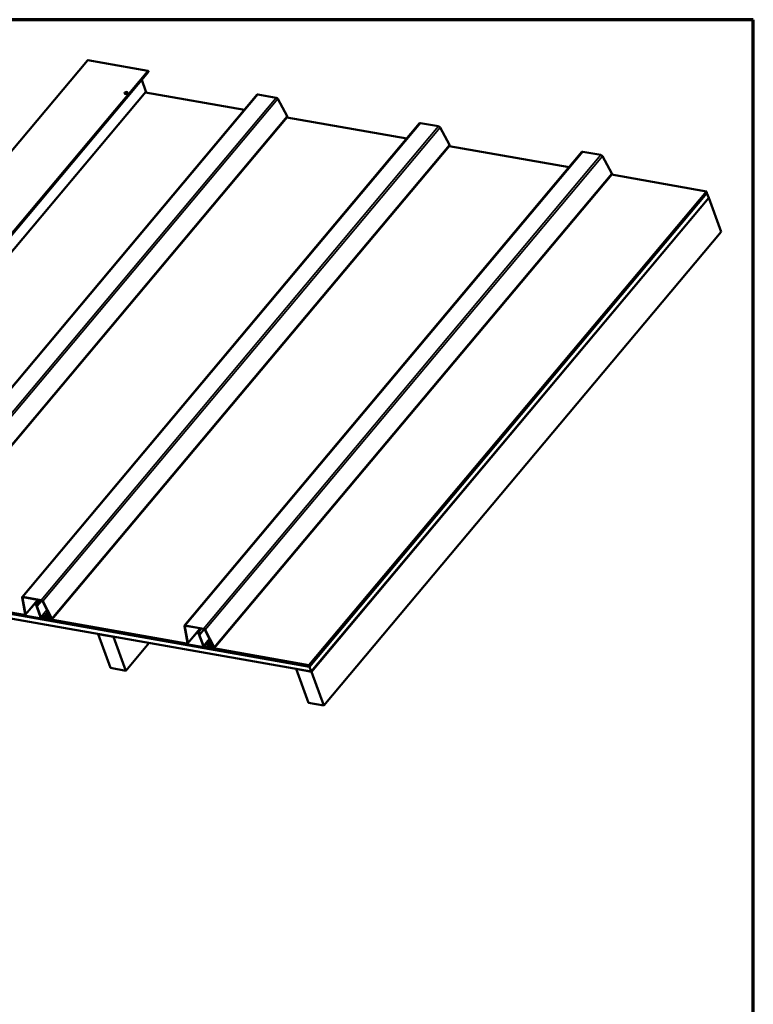
# Model space of a CAD drawing. Units: inches. Extents: x 4 to 251, y 3 to 160.
# Drawn here: x 192 to 250, y 82 to 160 of the extents above; entities that cross this region are included whole.
import ezdxf

# ---------------------------------------------------------------- set-up
doc = ezdxf.new("R2010")
doc.units = ezdxf.units.IN
doc.header["$LTSCALE"] = 15
doc.header["$MEASUREMENT"] = 0
for name, color, linetype, lineweight in [('Border (ANSI)', 7, 'Continuous', 70), ('Visible (ANSI)', 7, 'Continuous', 50), ('Visible Narrow (ANSI)', 7, 'Continuous', 35)]:
    doc.layers.add(name, color=color, linetype=linetype, lineweight=lineweight)

# ---------------------------------------------------------------- blocks, each defined once
blk = doc.blocks.new('Borders ATAS A Border')
at = {"layer": 'Border (ANSI)'}
for p, q in [((16.7, 10.7), (0.3, 10.7)), ((16.7, 0.3), (16.7, 10.7))]:
    blk.add_line(p, q, dxfattribs=at)

msp = doc.modelspace()

# ---------------------------------------------------------------- linework, layer by layer
at = {"layer": 'Visible (ANSI)'}
for p, q in [((166.24926, 119.75048), (197.73929, 157.27884)), ((197.77045, 157.2868), (202.52263, 156.44887)), ((171.09323, 118.83872), (202.58326, 156.36708)), ((202.37566, 154.81832), (202.0453, 155.72597)), ((202.37322, 154.78626), (170.88319, 117.2579)), ((211.19345, 154.56097), (179.70341, 117.03261)), ((200.68967, 154.65867), (200.69246, 154.651)), ((200.92459, 154.74418), (200.92738, 154.7365)), ((202.3317, 154.73677), (210.17979, 153.35294)), ((211.25429, 154.57653), (212.6938, 154.32271)), ((212.82163, 154.226), (213.55397, 152.848)), ((213.55623, 152.78436), (182.0662, 115.256)), ((224.05812, 152.29259), (192.56808, 114.76423)), ((213.53666, 152.76104), (223.04446, 151.08455)), ((224.11896, 152.30814), (225.55847, 152.05432)), ((225.6863, 151.95761), (226.41864, 150.57961)), ((226.4209, 150.51597), (194.93087, 112.98761)), ((236.92279, 150.0242), (205.43275, 112.49584)), ((226.40133, 150.49265), (235.90913, 148.81617)), ((236.98364, 150.03976), (238.42314, 149.78593)), ((238.55097, 149.68923), (239.28331, 148.31122)), ((239.28557, 148.24758), (207.79554, 110.71922)), ((239.266, 148.22426), (246.78341, 146.89874)), ((215.29338, 109.37038), (246.78341, 146.89874)), ((246.79235, 146.87419), (215.30231, 109.34582)), ((246.80687, 146.83429), (215.31683, 109.30593)), ((246.8158, 146.80974), (215.32577, 109.28138)), ((246.8186, 146.80206), (215.32856, 109.2737)), ((246.82753, 146.77751), (215.3375, 109.24915)), ((246.83032, 146.76984), (215.34029, 109.24148)), ((246.76505, 146.84166), (246.80687, 146.83429)), ((246.78341, 146.89874), (246.79235, 146.87419)), ((246.8158, 146.80974), (246.80687, 146.83429)), ((246.81055, 146.80348), (246.8186, 146.80206)), ((246.82753, 146.77751), (246.8186, 146.80206)), ((246.83032, 146.76984), (246.82228, 146.77126)), ((246.96995, 146.38621), (246.83032, 146.76984)), ((246.96995, 146.38621), (215.47992, 108.85785)), ((246.97275, 146.37854), (215.48271, 108.85018)), ((246.97275, 146.37854), (246.96471, 146.37996)), ((247.95015, 143.69314), (246.97275, 146.37854)), ((247.95015, 143.69314), (216.46012, 106.16478)), ((215.31683, 109.30593), (167.0713, 117.81292)), ((167.08024, 117.78836), (215.32577, 109.28138)), ((215.32856, 109.2737), (167.08303, 117.78069)), ((167.09197, 117.75614), (215.3375, 109.24915)), ((167.09476, 117.74847), (215.34029, 109.24148)), ((215.47992, 108.85785), (167.23439, 117.36484)), ((192.7308, 113.34877), (181.69857, 115.29405)), ((192.73974, 113.32422), (181.70751, 115.2695)), ((192.55879, 114.71798), (192.80094, 113.41057)), ((192.58568, 114.70925), (192.82784, 113.40183)), ((194.06844, 114.52596), (192.62893, 114.77978)), ((194.07737, 114.50141), (192.63787, 114.75523)), ((192.81617, 113.34376), (193.63093, 114.31475)), ((193.63188, 114.28916), (194.03569, 113.1797)), ((193.8238, 114.54612), (193.63424, 114.32022)), ((193.65762, 114.28462), (194.06142, 113.17517)), ((193.74286, 114.0783), (193.70695, 114.27218)), ((193.73384, 114.26345), (193.76975, 114.06956)), ((193.76975, 114.06956), (193.74286, 114.0783)), ((194.11845, 114.48513), (193.76975, 114.06956)), ((194.90481, 113.05145), (194.17248, 114.42946)), ((194.9286, 113.05125), (194.19627, 114.42925)), ((194.66631, 113.50024), (194.41234, 113.19758)), ((194.62415, 113.31949), (194.42864, 113.21091)), ((194.44988, 113.16608), (194.48384, 113.20656)), ((194.64552, 113.29635), (194.45001, 113.18777)), ((194.46136, 113.17548), (194.55838, 113.22936)), ((194.48273, 113.15234), (194.57975, 113.20622)), ((194.53059, 113.14097), (194.58769, 113.20902)), ((194.53059, 113.14097), (194.58506, 113.17058)), ((194.53059, 113.14097), (194.55186, 113.11778)), ((194.55186, 113.11778), (194.60633, 113.14739)), ((194.72522, 113.10462), (194.80186, 113.02218)), ((194.74198, 113.11413), (194.81863, 113.03169)), ((194.83597, 113.18099), (194.80646, 113.14582)), ((194.36141, 113.06124), (194.15351, 113.0979)), ((194.37035, 113.03669), (194.16244, 113.07335)), ((194.42731, 113.05125), (194.456, 113.08545)), ((205.59547, 111.08038), (194.56324, 113.02566)), ((205.60441, 111.05583), (194.57218, 113.00111)), ((205.42346, 112.4496), (205.66561, 111.14218)), ((205.45036, 112.44086), (205.69251, 111.13345)), ((206.93311, 112.25757), (205.4936, 112.5114)), ((206.94204, 112.23302), (205.50254, 112.48684)), ((198.60203, 111.83388), (198.59678, 111.82762)), ((199.57418, 109.14223), (198.59678, 111.82762)), ((198.59678, 111.82762), (199.80292, 111.61495)), ((199.80816, 111.6212), (199.80292, 111.61495)), ((199.80292, 111.61495), (200.78032, 108.92955)), ((205.68084, 111.07537), (206.4956, 112.04636)), ((206.49655, 112.02077), (206.90036, 110.91132)), ((206.68847, 112.27773), (206.49891, 112.05183)), ((206.52229, 112.01623), (206.92609, 110.90678)), ((206.60753, 111.80991), (206.57162, 112.00379)), ((206.59851, 111.99506), (206.63442, 111.80118)), ((206.63442, 111.80118), (206.60753, 111.80991)), ((206.98312, 112.21674), (206.63442, 111.80118)), ((207.76948, 110.78307), (207.03715, 112.16107)), ((207.79327, 110.78286), (207.06094, 112.16086)), ((202.62249, 111.12496), (200.78032, 108.92955)), ((207.22608, 110.79285), (207.01818, 110.82951)), ((207.23502, 110.7683), (207.02711, 110.80496)), ((207.53098, 111.23185), (207.27701, 110.92919)), ((207.29198, 110.78286), (207.32068, 110.81707)), ((207.48882, 111.0511), (207.29331, 110.94252)), ((207.31455, 110.89769), (207.34851, 110.93817)), ((207.51019, 111.02796), (207.31468, 110.91938)), ((207.32603, 110.90709), (207.42305, 110.96097)), ((207.3474, 110.88395), (207.44442, 110.93783)), ((207.39526, 110.87258), (207.45236, 110.94064)), ((207.39526, 110.87258), (207.44973, 110.90219)), ((207.39526, 110.87258), (207.41653, 110.84939)), ((207.41653, 110.84939), (207.471, 110.879)), ((207.58989, 110.83623), (207.66653, 110.75379)), ((207.60665, 110.84574), (207.6833, 110.7633)), ((207.70064, 110.9126), (207.67113, 110.87743)), ((215.29338, 109.37038), (207.42791, 110.75727)), ((215.30231, 109.34582), (207.43685, 110.73272)), ((215.30231, 109.34582), (215.29338, 109.37038)), ((215.32577, 109.28138), (215.31683, 109.30593)), ((215.3375, 109.24915), (215.32856, 109.2737)), ((215.34029, 109.24148), (215.47992, 108.85785)), ((200.78032, 108.92955), (199.57418, 109.14223)), ((214.28182, 109.06911), (214.27657, 109.06285)), ((215.25398, 106.37746), (214.27657, 109.06285)), ((214.27657, 109.06285), (215.48271, 108.85018)), ((215.48271, 108.85018), (216.46012, 106.16478)), ((216.46012, 106.16478), (215.25398, 106.37746))]:
    msp.add_line(p, q, dxfattribs=at)
for centre, major_axis, start_param, end_param in [((197.78832, 157.2377), (-0.04903, 0.04114), 5.49778714, 6.28318531), ((202.53883, 156.40436), (0.04443, -0.03728), 0, 2.35619449), ((200.80992, 154.69375), (0.11746, 0.04275), 3.14159265, 6.28318531), ((202.32419, 154.8274), (0.04903, -0.04114), 0, 0.78539816), ((211.2892, 154.48063), (-0.09576, 0.08035), 5.49778714, 6.28318531), ((212.72871, 154.2268), (0.09576, -0.08035), 0.95993109, 2.35619449), ((213.47963, 152.84864), (0.0766, -0.06428), 0, 0.95993109), ((224.15387, 152.21224), (-0.09576, 0.08035), 5.49778714, 6.28318531), ((225.59338, 151.95841), (0.09576, -0.08035), 0.95993109, 2.35619449), ((226.3443, 150.58025), (0.0766, -0.06428), 0, 0.95993109), ((237.01854, 149.94385), (-0.09576, 0.08035), 5.49778714, 6.28318531), ((238.45805, 149.69002), (0.09576, -0.08035), 0.95993109, 2.35619449), ((239.20897, 148.31186), (0.0766, -0.06428), 0, 0.95993109), ((192.66384, 114.68388), (-0.09576, 0.08035), 5.49778714, 6.89405055), ((192.66384, 114.68388), (-0.07124, 0.05978), 5.49778714, 6.89405055), ((193.68174, 114.28037), (-0.04749, 0.03985), 3.75245789, 7.06858347), ((193.68174, 114.28037), (-0.02298, 0.01928), 3.75245789, 7.06858347), ((194.10334, 114.43005), (-0.09576, 0.08035), 4.10152374, 5.49778714), ((194.10334, 114.43005), (-0.07124, 0.05978), 4.10152374, 5.49778714), ((192.6959, 113.44467), (0.09576, -0.08035), 5.49778714, 6.89405055), ((192.6959, 113.44467), (0.12027, -0.10092), 5.49778714, 6.89405055), ((194.12977, 113.16312), (0.08963, -0.07521), 3.92699082, 5.49778714), ((194.12977, 113.16312), (0.06511, -0.05464), 3.92699082, 5.49778714), ((194.33767, 113.12646), (0.06512, -0.05464), 5.49778714, 7.06858347), ((194.33767, 113.12646), (0.08964, -0.07521), 5.49778714, 7.06858347), ((194.5395, 113.09088), (-0.12716, 0.1067), 6.06559891, 7.06858347), ((194.5395, 113.09088), (-0.10265, 0.08613), 6.06559891, 7.06858347), ((194.5395, 113.09088), (-0.08963, 0.07521), 6.06559891, 8.6393798), ((194.5395, 113.09088), (-0.06511, 0.05464), 6.06559891, 8.6393798), ((194.61982, 113.16283), (-0.07048, 0.05914), 4.56889062, 6.06559891), ((194.61982, 113.16283), (-0.04596, 0.03857), 4.56889062, 6.06559891), ((194.67281, 113.07491), (-0.10112, 0.08485), 4.5003493, 6.05985548), ((194.67281, 113.07491), (-0.0766, 0.06428), 4.5003493, 6.05985548), ((194.70906, 113.22755), (0.0974, -0.08173), 4.56889062, 9.20719157), ((194.70906, 113.22755), (0.07289, -0.06116), 4.56889062, 9.20719157), ((194.85426, 113.05189), (0.0766, -0.06428), 4.5003493, 7.2431164), ((194.85426, 113.05189), (0.05209, -0.04371), 4.5003493, 7.2431164), ((205.52851, 112.41549), (-0.09576, 0.08035), 5.49778714, 6.89405055), ((205.52851, 112.41549), (-0.07124, 0.05978), 5.49778714, 6.89405055), ((206.54641, 112.01198), (-0.04749, 0.03985), 3.75245789, 7.06858347), ((206.54641, 112.01198), (-0.02298, 0.01928), 3.75245789, 7.06858347), ((206.96802, 112.16166), (-0.09576, 0.08035), 4.10152374, 5.49778714), ((206.96802, 112.16166), (-0.07124, 0.05978), 4.10152374, 5.49778714), ((205.56057, 111.17629), (0.09576, -0.08035), 5.49778714, 6.89405055), ((205.56057, 111.17629), (0.12027, -0.10092), 5.49778714, 6.89405055), ((206.99444, 110.89473), (0.08963, -0.07521), 3.92699082, 5.49778714), ((206.99444, 110.89473), (0.06511, -0.05464), 3.92699082, 5.49778714), ((207.20234, 110.85808), (0.06512, -0.05464), 5.49778714, 7.06858347), ((207.20234, 110.85808), (0.08964, -0.07521), 5.49778714, 7.06858347), ((207.40417, 110.82249), (-0.12716, 0.1067), 6.06559891, 7.06858347), ((207.40417, 110.82249), (-0.10265, 0.08613), 6.06559891, 7.06858347), ((207.40417, 110.82249), (-0.08963, 0.07521), 6.06559891, 8.6393798), ((207.40417, 110.82249), (-0.06511, 0.05464), 6.06559891, 8.6393798), ((207.48449, 110.89444), (-0.07048, 0.05914), 4.56889062, 6.06559891), ((207.48449, 110.89444), (-0.04596, 0.03857), 4.56889062, 6.06559891), ((207.53748, 110.80652), (-0.10112, 0.08485), 4.5003493, 6.05985548), ((207.53748, 110.80652), (-0.0766, 0.06428), 4.5003493, 6.05985548), ((207.57373, 110.95916), (0.0974, -0.08173), 4.56889062, 9.20719157), ((207.57373, 110.95916), (0.07289, -0.06116), 4.56889062, 9.20719157), ((207.71893, 110.7835), (0.0766, -0.06428), 4.5003493, 7.2431164), ((207.71893, 110.7835), (0.05209, -0.04371), 4.5003493, 7.2431164)]:
    msp.add_ellipse(centre, major_axis=major_axis, ratio=0.57735027, start_param=start_param, end_param=end_param, dxfattribs=at)
msp.add_ellipse((200.80713, 154.70142), major_axis=(0.11746, 0.04275), ratio=0.57735027, dxfattribs=at)
at = {"layer": 'Visible Narrow (ANSI)'}
for p, q in [((197.77045, 157.2868), (166.28042, 119.75844)), ((202.52263, 156.44887), (171.0326, 118.92051)), ((170.88562, 117.28996), (202.37566, 154.81832)), ((179.76426, 117.04817), (211.25429, 154.57653)), ((181.20377, 116.79435), (212.6938, 154.32271)), ((181.3316, 116.69764), (212.82163, 154.226)), ((182.06393, 115.31964), (213.55397, 152.848)), ((192.62893, 114.77978), (224.11896, 152.30814)), ((194.06844, 114.52596), (225.55847, 152.05432)), ((194.19627, 114.42925), (225.6863, 151.95761)), ((194.9286, 113.05125), (226.41864, 150.57961)), ((205.4936, 112.5114), (236.98364, 150.03976)), ((206.93311, 112.25757), (238.42314, 149.78593)), ((207.06094, 112.16086), (238.55097, 149.68923)), ((207.79327, 110.78286), (239.28331, 148.31122)), ((192.58568, 114.70925), (192.55879, 114.71798)), ((192.62528, 114.75644), (192.58568, 114.70925)), ((192.63787, 114.75523), (192.62893, 114.77978)), ((193.79262, 114.55162), (192.82784, 113.40183)), ((193.67336, 114.30338), (193.65762, 114.28462)), ((193.95205, 114.5235), (193.73384, 114.26345)), ((194.07737, 114.50141), (194.06844, 114.52596)), ((194.17248, 114.42946), (194.19627, 114.42925)), ((192.7308, 113.34877), (192.79764, 113.42842)), ((192.73974, 113.32422), (192.7308, 113.34877)), ((192.82784, 113.40183), (192.80094, 113.41057)), ((194.03569, 113.1797), (194.06142, 113.17517)), ((194.06142, 113.17517), (194.53753, 113.74257)), ((194.59837, 113.62807), (194.15351, 113.0979)), ((194.36141, 113.06124), (194.40603, 113.11441)), ((194.43176, 113.10987), (194.40603, 113.11441)), ((194.42864, 113.21091), (194.66829, 113.49651)), ((194.45001, 113.18777), (194.42864, 113.21091)), ((194.44145, 113.12142), (194.43176, 113.10987)), ((194.49058, 113.2103), (194.46136, 113.17548)), ((194.46136, 113.17548), (194.48273, 113.15234)), ((194.5876, 113.26418), (194.55838, 113.22936)), ((194.55838, 113.22936), (194.57975, 113.20622)), ((194.56324, 113.02566), (194.6644, 113.14622)), ((194.61453, 113.20571), (194.58506, 113.17058)), ((194.58506, 113.17058), (194.60633, 113.14739)), ((194.62415, 113.31949), (194.70877, 113.42034)), ((194.64552, 113.29635), (194.62415, 113.31949)), ((194.66369, 113.19465), (194.64844, 113.18358)), ((194.73359, 113.27794), (194.66369, 113.19465)), ((194.74198, 113.11413), (194.72522, 113.10462)), ((194.75423, 113.12872), (194.74198, 113.11413)), ((194.87783, 113.10223), (194.81863, 113.03169)), ((194.15351, 113.0979), (194.16244, 113.07335)), ((194.37035, 113.03669), (194.36141, 113.06124)), ((194.57218, 113.00111), (194.56324, 113.02566)), ((194.81863, 113.03169), (194.80186, 113.02218)), ((194.90481, 113.05145), (194.9286, 113.05125)), ((205.45036, 112.44086), (205.42346, 112.4496)), ((205.48995, 112.48805), (205.45036, 112.44086)), ((205.50254, 112.48684), (205.4936, 112.5114)), ((206.65729, 112.28323), (205.69251, 111.13345)), ((206.53803, 112.03499), (206.52229, 112.01623)), ((206.81673, 112.25512), (206.59851, 111.99506)), ((206.94204, 112.23302), (206.93311, 112.25757)), ((207.03715, 112.16107), (207.06094, 112.16086)), ((205.59547, 111.08038), (205.66231, 111.16003)), ((205.60441, 111.05583), (205.59547, 111.08038)), ((205.69251, 111.13345), (205.66561, 111.14218)), ((206.90036, 110.91132), (206.92609, 110.90678)), ((206.92609, 110.90678), (207.4022, 111.47418)), ((207.46304, 111.35968), (207.01818, 110.82951)), ((207.01818, 110.82951), (207.02711, 110.80496)), ((207.22608, 110.79285), (207.2707, 110.84602)), ((207.23502, 110.7683), (207.22608, 110.79285)), ((207.29643, 110.84149), (207.2707, 110.84602)), ((207.29331, 110.94252), (207.53296, 111.22812)), ((207.31468, 110.91938), (207.29331, 110.94252)), ((207.30612, 110.85303), (207.29643, 110.84149)), ((207.35525, 110.94191), (207.32603, 110.90709)), ((207.32603, 110.90709), (207.3474, 110.88395)), ((207.45227, 110.99579), (207.42305, 110.96097)), ((207.42305, 110.96097), (207.44442, 110.93783)), ((207.42791, 110.75727), (207.52907, 110.87783)), ((207.4792, 110.93732), (207.44973, 110.90219)), ((207.44973, 110.90219), (207.471, 110.879)), ((207.48882, 111.0511), (207.57344, 111.15195)), ((207.51019, 111.02796), (207.48882, 111.0511)), ((207.52837, 110.92626), (207.51311, 110.91519)), ((207.59826, 111.00956), (207.52837, 110.92626)), ((207.60665, 110.84574), (207.58989, 110.83623)), ((207.6189, 110.86033), (207.60665, 110.84574)), ((207.6833, 110.7633), (207.66653, 110.75379)), ((207.7425, 110.83385), (207.6833, 110.7633)), ((207.76948, 110.78307), (207.79327, 110.78286)), ((207.43685, 110.73272), (207.42791, 110.75727))]:
    msp.add_line(p, q, dxfattribs=at)
msp.add_ellipse((200.80378, 154.71063), major_axis=(0.02349, 0.00855), ratio=0.57735027, dxfattribs=at)

# ---------------------------------------------------------------- block references
at = {"xscale": 15, "yscale": 15, "zscale": 15}
msp.add_blockref('Borders ATAS A Border', (0, 0), dxfattribs=at)

doc.saveas('drawing.dxf')
